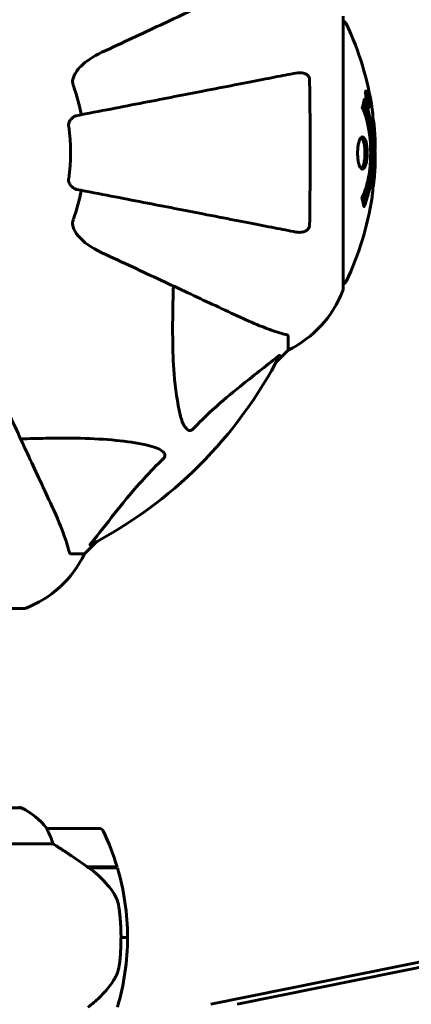
# Model space of a CAD drawing. Units: millimetres. Extents: x 6723 to 16257, y 520 to 14896.
# Drawn here: x 10062 to 10152, y 6241 to 6466 of the extents above; entities that cross this region are included whole.
import ezdxf

# ---------------------------------------------------------------- set-up
doc = ezdxf.new("R2010")
doc.units = ezdxf.units.MM
doc.header["$LTSCALE"] = 70
doc.layers.add('Widoczne (ISO)', color=7, linetype='Continuous', lineweight=60)
doc.layers.add('Wymiar (ISO)', color=7, linetype='Continuous', lineweight=18, true_color=0x00803f)
doc.styles.add('Tekst etykiety (ISO)', font='tahoma.ttf')
doc.dimstyles.new('Domyślne (ISO)', dxfattribs={"dimscale": 70, "dimtxt": 3.5, "dimasz": 2.5, "dimexe": 3.175, "dimexo": 0, "dimgap": 0.762, "dimtad": 1, "dimtoh": 1, "dimdec": 0, "dimrnd": 1e-08, "dimzin": 0, "dimtxsty": 'Tekst etykiety (ISO)', "dimcen": 0.09, "dimdle": 10, "dimclrd": 256, "dimclre": 256, "dimclrt": 256, "dimadec": 0, "dimazin": 0, "dimtfac": 0.714286, "dimtdec": 0, "dimtmove": 0, "dimatfit": 3, "dimfxl": 0, "dimtolj": 1, "dimtzin": 0, "dimlwd": -1, "dimlwe": -1, "dimarcsym": 0})

# ---------------------------------------------------------------- blocks, each defined once
blk = doc.blocks.new('*D5')
at = {"layer": 'Defpoints', "color": 0, "transparency": 16777216}
for p in [(15446.17, 9465.18), (7501.16, 6550.92), (15446.17, 6435.92)]:
    blk.add_point(p, dxfattribs=at)
at = {"layer": 'Wymiar (ISO)', "transparency": 16777216}
for p, q in [((7501.16, 6550.92), (7501.16, 9687.43)), ((15446.17, 6435.92), (15446.17, 9687.43)), ((7676.16, 9465.18), (15271.17, 9465.18))]:
    blk.add_line(p, q, dxfattribs=at)
for points in [[(7676.16, 9494.35), (7676.16, 9436.02), (7501.16, 9465.18)], [(15271.17, 9494.35), (15271.17, 9436.02), (15446.17, 9465.18)]]:
    blk.add_solid(points, dxfattribs=at)
at = {"layer": 'Wymiar (ISO)', "transparency": 16777216, "insert": (11473.67, 9773.56), "char_height": 245, "attachment_point": 2, "style": 'Tekst etykiety (ISO)'}
blk.add_mtext('\\A1;7945', dxfattribs=at)
blk = doc.blocks.new('*D7')
at = {"layer": 'Defpoints', "color": 0, "transparency": 16777216}
for p in [(8755.21, 6437.92), (14513.46, 6435.92), (8755.21, 3205.39)]:
    blk.add_point(p, dxfattribs=at)
at = {"layer": 'Wymiar (ISO)', "transparency": 16777216}
for p, q in [((8755.21, 6437.92), (8755.21, 2983.14)), ((14513.46, 6435.92), (14513.46, 2983.14)), ((14338.46, 3205.39), (8930.21, 3205.39))]:
    blk.add_line(p, q, dxfattribs=at)
for points in [[(8930.21, 3234.56), (8930.21, 3176.22), (8755.21, 3205.39)], [(14338.46, 3234.56), (14338.46, 3176.22), (14513.46, 3205.39)]]:
    blk.add_solid(points, dxfattribs=at)
at = {"layer": 'Wymiar (ISO)', "transparency": 16777216, "insert": (11634.33, 3514.92), "char_height": 245, "attachment_point": 2, "style": 'Tekst etykiety (ISO)'}
blk.add_mtext('\\A1;5758', dxfattribs=at)

msp = doc.modelspace()

# ---------------------------------------------------------------- linework, layer by layer
at = {"layer": 'Widoczne (ISO)'}
for p, q in [((10135.9, 6404.62), (10135.9, 6467.22)), ((10141.23, 6449.7), (10141.06, 6449.7)), ((10141.41, 6448.5), (10141.32, 6448.5)), ((10141.51, 6448.4), (10141.46, 6448.4)), ((10141.52, 6447.7), (10141.46, 6447.7)), ((10141.6, 6447.7), (10141.47, 6447.7)), ((10141.65, 6447.69), (10141.47, 6447.69)), ((10141.55, 6447.29), (10141.54, 6447.29)), ((10141.8, 6446.62), (10141.62, 6446.62)), ((10141.69, 6447.7), (10141.65, 6447.7)), ((10105.57, 6240.59), (10949.49, 6411.42)), ((10955.53, 6411.42), (10111.6, 6240.59)), ((10123.31, 6393.79), (10123.31, 6390.62)), ((10120.56, 6387.88), (10123.31, 6390.62)), ((10123.31, 6390.62), (10120.56, 6387.88)), ((10076.61, 6343.92), (10079.35, 6346.67)), ((10079.35, 6346.67), (10076.61, 6343.92)), ((10073.44, 6343.92), (10076.61, 6343.92)), ((10000.01, 6331.33), (10062.61, 6331.33)), ((10062.01, 6285.64), (10001.45, 6285.64)), ((10079.96, 6280.92), (10067.96, 6280.92)), ((10029.51, 6277.41), (10069.36, 6277.41)), ((10077.26, 6272.12), (10084.07, 6272.12)), ((10077.34, 6272.06), (10077.34, 6272.12)), ((10077.54, 6271.92), (10084.13, 6271.92)), ((10077.82, 6271.92), (10077.82, 6272.12)), ((10078.04, 6272.12), (10078.04, 6271.92)), ((10078.57, 6271.92), (10078.57, 6272.12)), ((10078.63, 6271.92), (10078.63, 6272.12)), ((10078.9, 6272.12), (10078.9, 6271.92)), ((10079.01, 6271.92), (10079.01, 6272.12)), ((10084.96, 6255.92), (10086.46, 6255.92)), ((10086.46, 6255.92), (10084.96, 6255.92))]:
    msp.add_line(p, q, dxfattribs=at)
for centre, radius, start, end in [((10135.68, 6465.07), 1, 25.6136, 77.2644), ((10074.88, 6435.92), 68.43, 8.3421, 25.6136), ((10031.31, 6435.92), 45.39, 11, 19.723), ((10031.31, 6435.92), 42.08, 351.774, 8.226), ((10074.88, 6435.92), 68.43, 2.0748, 4.7845), ((10074.88, 6435.92), 68.43, 354.9153, 358.5381), ((10031.31, 6435.92), 45.39, 340.277, 349), ((10074.88, 6435.92), 68.43, 334.3864, 351.383), ((10135.68, 6406.77), 1, 282.7356, 334.3864), ((10112.47, 6413.15), 25, 295.6956, 339.1867), ((10112.47, 6413.15), 25, 295.6956, 339.1867), ((10134.9, 6404.62), 1, 339.1867, 0), ((10134.9, 6404.62), 1, 339.1867, 0), ((10031.31, 6435.92), 101.36, 297.3738, 332.6262), ((10054.08, 6354.76), 25, 290.8133, 334.3044), ((10054.08, 6354.76), 25, 290.8133, 334.3044), ((10062.61, 6332.33), 1, 270, 290.8133), ((10062.61, 6332.33), 1, 270, 290.8133), ((10062.01, 6285.42), 0.5, 125.3151, 153.6624), ((10055.22, 6271.21), 16, 37.3693, 66.0245), ((10062.01, 6285.14), 0.5, 64.0172, 90), ((10055.22, 6271.21), 16, 37.3693, 64.0172), ((10067.96, 6279.92), 1, 90, 91.4176), ((10079.96, 6279.92), 1, 25.8148, 90), ((10030.34, 6255.92), 56.11, 16.7801, 25.8148), ((10030.34, 6255.92), 56.11, 0, 16.567), ((10030.34, 6255.92), 56.11, 343.433, 0)]:
    msp.add_arc(centre, radius, start, end, dxfattribs=at)
for points, knots in [([(10111.61, 6473.37), (10109.83, 6472.54), (10107.88, 6471.63), (10105.75, 6470.63), (10102.29, 6469.02), (10098.34, 6467.18), (10089.85, 6463.22), (10085.35, 6461.12), (10080.6, 6458.91)], [4.887142, 4.887142, 4.887142, 4.887142, 6.128309, 6.128309, 6.128309, 8.145415, 8.145415, 10.06423, 10.06423, 10.06423, 10.06423]), ([(10073.89, 6452.68), (10073.97, 6453.01), (10074.08, 6453.33), (10074.53, 6454.26), (10075.02, 6454.95), (10076.89, 6456.84), (10078.56, 6457.95), (10080.6, 6458.91)], [0.1601511, 0.1601511, 0.1601511, 0.1601511, 0.2790519, 0.2790519, 0.5595742, 0.5595742, 1.0331286, 1.0331286, 1.0331286, 1.0331286]), ([(10125.08, 6454.15), (10124.33, 6454), (10123.52, 6453.85), (10121.08, 6453.37), (10119.32, 6453.03), (10115.44, 6452.27), (10113.31, 6451.86), (10108.75, 6450.97), (10106.31, 6450.5), (10103.73, 6450), (10099.59, 6449.19), (10095.03, 6448.31), (10085.29, 6446.41), (10080.12, 6445.41), (10074.77, 6444.37), (10074.77, 6444.37), (10074.77, 6444.37)], [0.494658, 0.494658, 0.494658, 0.494658, 1.116027, 1.116027, 2.232055, 2.232055, 3.348082, 3.348082, 4.464109, 4.464109, 4.464109, 6.253052, 6.253052, 8.041993, 8.041993, 8.042107, 8.042107, 8.042107, 8.042107]), ([(10125.08, 6454.15), (10125.69, 6454.27), (10126.3, 6454.25), (10127.09, 6454.04), (10127.35, 6453.93), (10127.7, 6453.69), (10127.83, 6453.58), (10128.01, 6453.34), (10128.08, 6453.23), (10128.15, 6453.04), (10128.17, 6452.97), (10128.2, 6452.82), (10128.21, 6452.75), (10128.21, 6452.68)], [0, 0, 0, 0, 0.2316755, 0.2316755, 0.3642878, 0.3642878, 0.4481993, 0.4481993, 0.5091909, 0.5091909, 0.5443069, 0.5443069, 0.5810898, 0.5810898, 0.5810898, 0.5810898]), ([(10073.89, 6452.68), (10073.86, 6452.55), (10073.85, 6452.41), (10073.85, 6452.02), (10073.89, 6451.77), (10073.98, 6451.42), (10074.01, 6451.33), (10074.04, 6451.24)], [-0.1558142, -0.1558142, -0.1558142, -0.1558142, -0.1088399, -0.1088399, -0.0285547, -0.0285547, 0, 0, 0, 0]), ([(10128.21, 6452.68), (10128.26, 6450.01), (10128.29, 6447.23), (10128.36, 6439.91), (10128.36, 6435.33), (10128.32, 6426.8), (10128.28, 6422.88), (10128.21, 6419.16)], [-3.948618, -3.948618, -3.948618, -3.948618, -3.078035, -3.078035, -1.710872, -1.710872, -0.498651, -0.498651, -0.498651, -0.498651]), ([(10141.23, 6448.15), (10141.21, 6448.26), (10141.19, 6448.38), (10141.13, 6448.81), (10141.1, 6449.05), (10141.07, 6449.38), (10141.06, 6449.48), (10141.06, 6449.63), (10141.06, 6449.71), (10141.06, 6449.85), (10141.07, 6449.93), (10141.11, 6450.07), (10141.14, 6450.09), (10141.22, 6450.04), (10141.27, 6449.97), (10141.35, 6449.8), (10141.41, 6449.65), (10141.53, 6449.26), (10141.59, 6449.05), (10141.7, 6448.58), (10141.75, 6448.33), (10141.83, 6447.88), (10141.87, 6447.63), (10141.92, 6447.21), (10141.94, 6447.03), (10141.95, 6446.77), (10141.95, 6446.69), (10141.95, 6446.51), (10141.94, 6446.44), (10141.93, 6446.32), (10141.91, 6446.25), (10141.85, 6446.23), (10141.81, 6446.25), (10141.72, 6446.39), (10141.67, 6446.5), (10141.57, 6446.77), (10141.52, 6446.93), (10141.41, 6447.32), (10141.36, 6447.53), (10141.31, 6447.75), (10141.29, 6447.86), (10141.26, 6448), (10141.23, 6448.15)], [0.03517, 0.03517, 0.03517, 0.03517, 0.059888, 0.059888, 0.123527, 0.123527, 0.18271, 0.18271, 0.250877, 0.250877, 0.324426, 0.324426, 0.427213, 0.427213, 0.544139, 0.544139, 0.683268, 0.683268, 0.814402, 0.814402, 0.975837, 0.975837, 1.11647, 1.11647, 1.200169, 1.200169, 1.255781, 1.255781, 1.339938, 1.339938, 1.493751, 1.493751, 1.604808, 1.604808, 1.702797, 1.702797, 1.776686, 1.776686, 1.843646, 1.843646, 1.843646, 1.878816, 1.878816, 1.878816, 1.878816]), ([(10141.3, 6448.16), (10141.31, 6448.09), (10141.32, 6448.02), (10141.34, 6447.95), (10141.38, 6447.72), (10141.43, 6447.52), (10141.5, 6447.25), (10141.55, 6447.1), (10141.63, 6446.86), (10141.68, 6446.75), (10141.76, 6446.63), (10141.79, 6446.6), (10141.84, 6446.64), (10141.86, 6446.7), (10141.87, 6446.81), (10141.87, 6446.87), (10141.87, 6447.02), (10141.87, 6447.1), (10141.85, 6447.34), (10141.83, 6447.53), (10141.78, 6447.89), (10141.75, 6448.06), (10141.68, 6448.45), (10141.64, 6448.63), (10141.55, 6449), (10141.5, 6449.16), (10141.4, 6449.46), (10141.35, 6449.56), (10141.27, 6449.69), (10141.24, 6449.71), (10141.2, 6449.69), (10141.18, 6449.64), (10141.16, 6449.52), (10141.16, 6449.46), (10141.16, 6449.3), (10141.16, 6449.22), (10141.17, 6449), (10141.19, 6448.82), (10141.23, 6448.56), (10141.25, 6448.43), (10141.28, 6448.25), (10141.29, 6448.2), (10141.3, 6448.16)], [0.9254387, 0.9254387, 0.9254387, 0.9254387, 0.947871, 0.947871, 0.947871, 1.0174772, 1.0174772, 1.1192055, 1.1192055, 1.1998483, 1.1998483, 1.2622756, 1.2622756, 1.3202006, 1.3202006, 1.3658674, 1.3658674, 1.4014574, 1.4014574, 1.4526936, 1.4526936, 1.4898156, 1.4898156, 1.5209317, 1.5209317, 1.5497177, 1.5497177, 1.5792216, 1.5792216, 1.6222446, 1.6222446, 1.6764173, 1.6764173, 1.708334, 1.708334, 1.7371926, 1.7371926, 1.8051055, 1.8051055, 1.85803, 1.85803, 1.8733098, 1.8733098, 1.8733098, 1.8733098]), ([(10141.83, 6447.29), (10141.83, 6447.29), (10141.82, 6447.29), (10141.77, 6447.29), (10141.72, 6447.29), (10141.64, 6447.29), (10141.62, 6447.29), (10141.56, 6447.29), (10141.56, 6447.28), (10141.55, 6447.29), (10141.55, 6447.29), (10141.54, 6447.29), (10141.54, 6447.29), (10141.54, 6447.28), (10141.54, 6447.28), (10141.54, 6447.28), (10141.54, 6447.28), (10141.54, 6447.29), (10141.54, 6447.29), (10141.54, 6447.29), (10141.54, 6447.29), (10141.54, 6447.29), (10141.54, 6447.29), (10141.54, 6447.29), (10141.54, 6447.29), (10141.53, 6447.31), (10141.53, 6447.33), (10141.5, 6447.49), (10141.47, 6447.65), (10141.42, 6447.96), (10141.4, 6448.04), (10141.36, 6448.27), (10141.34, 6448.4), (10141.31, 6448.57), (10141.3, 6448.65), (10141.29, 6448.75), (10141.29, 6448.77), (10141.29, 6448.82), (10141.29, 6448.84), (10141.29, 6448.88), (10141.3, 6448.9), (10141.31, 6448.94), (10141.32, 6448.94), (10141.34, 6448.93), (10141.35, 6448.92), (10141.38, 6448.85), (10141.4, 6448.81), (10141.42, 6448.74), (10141.43, 6448.72), (10141.45, 6448.65), (10141.46, 6448.6), (10141.49, 6448.49), (10141.49, 6448.46), (10141.5, 6448.42), (10141.5, 6448.41), (10141.51, 6448.4), (10141.51, 6448.4), (10141.51, 6448.4), (10141.51, 6448.4), (10141.51, 6448.4), (10141.51, 6448.4), (10141.51, 6448.4), (10141.51, 6448.4), (10141.51, 6448.4), (10141.51, 6448.4), (10141.51, 6448.4), (10141.51, 6448.4), (10141.51, 6448.4), (10141.51, 6448.4), (10141.51, 6448.4), (10141.51, 6448.4), (10141.51, 6448.4), (10141.51, 6448.4), (10141.51, 6448.41), (10141.51, 6448.41), (10141.5, 6448.44), (10141.5, 6448.45), (10141.5, 6448.48), (10141.5, 6448.49), (10141.5, 6448.5), (10141.5, 6448.51), (10141.49, 6448.54), (10141.49, 6448.56), (10141.49, 6448.6), (10141.49, 6448.64), (10141.49, 6448.73), (10141.49, 6448.8), (10141.5, 6448.91), (10141.5, 6448.98), (10141.5, 6449.05), (10141.5, 6449.05), (10141.5, 6449.06), (10141.5, 6449.06), (10141.5, 6449.06), (10141.5, 6449.06), (10141.5, 6449.06), (10141.5, 6449.06), (10141.5, 6449.06), (10141.5, 6449.06), (10141.5, 6449.06), (10141.5, 6449.06), (10141.5, 6449.06), (10141.5, 6449.05), (10141.5, 6449.05), (10141.5, 6449.05), (10141.51, 6449.04), (10141.51, 6449.02), (10141.53, 6448.92), (10141.54, 6448.88), (10141.56, 6448.76), (10141.57, 6448.71), (10141.58, 6448.63), (10141.59, 6448.62), (10141.59, 6448.59), (10141.59, 6448.58), (10141.6, 6448.57), (10141.6, 6448.57), (10141.6, 6448.56), (10141.6, 6448.56), (10141.6, 6448.55), (10141.6, 6448.55), (10141.6, 6448.55), (10141.6, 6448.55), (10141.6, 6448.55), (10141.6, 6448.54), (10141.6, 6448.52), (10141.6, 6448.5), (10141.59, 6448.4), (10141.58, 6448.32), (10141.58, 6448.19), (10141.58, 6448.15), (10141.58, 6448.1), (10141.59, 6448.07), (10141.6, 6447.98), (10141.6, 6447.93), (10141.62, 6447.86), (10141.62, 6447.83), (10141.63, 6447.8), (10141.63, 6447.79), (10141.63, 6447.76), (10141.64, 6447.73), (10141.64, 6447.71), (10141.64, 6447.7), (10141.64, 6447.7), (10141.64, 6447.7), (10141.65, 6447.69), (10141.65, 6447.69), (10141.65, 6447.69), (10141.65, 6447.69), (10141.65, 6447.69), (10141.65, 6447.69), (10141.65, 6447.7), (10141.66, 6447.71), (10141.67, 6447.71), (10141.67, 6447.7), (10141.69, 6447.69), (10141.71, 6447.71), (10141.73, 6447.7), (10141.74, 6447.69), (10141.74, 6447.7), (10141.75, 6447.71), (10141.75, 6447.71), (10141.75, 6447.71), (10141.75, 6447.71), (10141.75, 6447.71), (10141.75, 6447.71), (10141.75, 6447.71), (10141.75, 6447.7), (10141.75, 6447.7), (10141.76, 6447.69), (10141.76, 6447.68), (10141.76, 6447.67), (10141.76, 6447.66), (10141.77, 6447.62), (10141.77, 6447.6), (10141.78, 6447.53), (10141.79, 6447.49), (10141.8, 6447.42), (10141.81, 6447.4), (10141.81, 6447.37), (10141.81, 6447.35), (10141.82, 6447.32), (10141.82, 6447.31), (10141.82, 6447.3), (10141.82, 6447.3), (10141.83, 6447.29), (10141.83, 6447.29), (10141.83, 6447.29), (10141.83, 6447.29), (10141.83, 6447.29), (10141.83, 6447.29), (10141.83, 6447.29), (10141.83, 6447.29), (10141.83, 6447.29), (10141.83, 6447.29), (10141.83, 6447.29), (10141.83, 6447.29), (10141.83, 6447.29), (10141.83, 6447.29)], [0.0003158, 0.0003158, 0.0003158, 0.0003158, 0.0009228, 0.0009228, 0.0078002, 0.0078002, 0.0113641, 0.0113641, 0.0144553, 0.0144553, 0.0154924, 0.0154924, 0.0158106, 0.0158106, 0.01604, 0.01604, 0.0161196, 0.0161196, 0.0161728, 0.0161728, 0.0162297, 0.0162297, 0.0163179, 0.0163179, 0.0164995, 0.0164995, 0.0179761, 0.0179761, 0.0317571, 0.0317571, 0.0469121, 0.0469121, 0.0670579, 0.0670579, 0.0751776, 0.0751776, 0.0783364, 0.0783364, 0.0816966, 0.0816966, 0.0864394, 0.0864394, 0.0933212, 0.0933212, 0.1011584, 0.1011584, 0.1075505, 0.1075505, 0.1114757, 0.1114757, 0.1162384, 0.1162384, 0.127389, 0.127389, 0.1295035, 0.1295035, 0.130341, 0.130341, 0.1307724, 0.1307724, 0.13096, 0.13096, 0.1311043, 0.1311043, 0.1312669, 0.1312669, 0.1314464, 0.1314464, 0.1317323, 0.1317323, 0.1323483, 0.1323483, 0.1332728, 0.1332728, 0.1356957, 0.1356957, 0.1434337, 0.1434337, 0.1515014, 0.1515014, 0.1523182, 0.1523182, 0.1555976, 0.1555976, 0.158326, 0.158326, 0.1600835, 0.1600835, 0.1633678, 0.1633678, 0.1633847, 0.1633847, 0.1634254, 0.1634254, 0.1634429, 0.1634429, 0.1634595, 0.1634595, 0.1634743, 0.1634743, 0.1634933, 0.1634933, 0.1635276, 0.1635276, 0.1636076, 0.1636076, 0.1638409, 0.1638409, 0.1651304, 0.1651304, 0.1668273, 0.1668273, 0.1672408, 0.1672408, 0.1675562, 0.1675562, 0.1677114, 0.1677114, 0.1678174, 0.1678174, 0.1679041, 0.1679041, 0.1680312, 0.1680312, 0.1681651, 0.1681651, 0.1690783, 0.1690783, 0.1728431, 0.1728431, 0.1743153, 0.1743153, 0.175152, 0.175152, 0.1761573, 0.1761573, 0.1775082, 0.1775082, 0.1784881, 0.1784881, 0.1803058, 0.1803058, 0.1807595, 0.1807595, 0.1810605, 0.1810605, 0.1813002, 0.1813002, 0.1816353, 0.1816353, 0.1823218, 0.1823218, 0.1837908, 0.1837908, 0.1850138, 0.1850138, 0.1873871, 0.1873871, 0.1885241, 0.1885241, 0.1893408, 0.1893408, 0.1895995, 0.1895995, 0.1897632, 0.1897632, 0.1898951, 0.1898951, 0.1900639, 0.1900639, 0.1904155, 0.1904155, 0.1910197, 0.1910197, 0.192792, 0.192792, 0.1948274, 0.1948274, 0.1968773, 0.1968773, 0.1992115, 0.1992115, 0.2000644, 0.2000644, 0.2012301, 0.2012301, 0.2014948, 0.2014948, 0.2016403, 0.2016403, 0.2016853, 0.2016853, 0.2016853, 0.2018047, 0.2018047, 0.201987, 0.201987, 0.2020011, 0.2020011, 0.2020011, 0.2020011]), ([(10140.77, 6448.13), (10140.77, 6448.13), (10140.78, 6448.13), (10141.34, 6446.78), (10141.82, 6445.12), (10142.42, 6441.83), (10142.6, 6440.34), (10142.73, 6438.23), (10142.76, 6437.69), (10142.78, 6436.8), (10142.79, 6436.45), (10142.79, 6435.78), (10142.79, 6435.46), (10142.78, 6434.7), (10142.76, 6434.27), (10142.7, 6432.95), (10142.63, 6432.07), (10142.44, 6430.33), (10142.29, 6429.17), (10141.82, 6426.91), (10141.61, 6426.14), (10141.34, 6425.26), (10141.24, 6424.94), (10141.05, 6424.4), (10140.96, 6424.16), (10140.81, 6423.79), (10140.78, 6423.73), (10140.73, 6423.59), (10140.71, 6423.57), (10140.7, 6423.54), (10140.7, 6423.53), (10140.69, 6423.52), (10140.69, 6423.52), (10140.69, 6423.51), (10140.69, 6423.51), (10140.69, 6423.51), (10140.69, 6423.52), (10140.69, 6423.52), (10140.69, 6423.53), (10140.68, 6423.54), (10140.68, 6423.56), (10140.68, 6423.63), (10140.67, 6423.66), (10140.61, 6423.86), (10140.61, 6423.99), (10140.48, 6424.51), (10140.44, 6424.64), (10140.37, 6424.96), (10140.36, 6425.08), (10140.29, 6425.33), (10140.25, 6425.37), (10140.23, 6425.41), (10140.22, 6425.42), (10140.22, 6425.44), (10140.21, 6425.45), (10140.21, 6425.46), (10140.21, 6425.46), (10140.21, 6425.46), (10140.21, 6425.46), (10140.21, 6425.47), (10140.21, 6425.47), (10140.21, 6425.47), (10140.21, 6425.47), (10140.21, 6425.48), (10140.21, 6425.48), (10140.21, 6425.49), (10140.21, 6425.49), (10140.22, 6425.5), (10140.22, 6425.5), (10140.22, 6425.51), (10140.22, 6425.52), (10140.23, 6425.55), (10140.24, 6425.57), (10140.34, 6425.79), (10140.4, 6425.87), (10140.8, 6426.72), (10141.07, 6427.53), (10141.51, 6429.09), (10141.82, 6430.37), (10142.1, 6432.88), (10142.16, 6433.59), (10142.21, 6434.65), (10142.22, 6434.98), (10142.23, 6435.56), (10142.23, 6435.81), (10142.23, 6436.33), (10142.22, 6436.6), (10142.2, 6437.28), (10142.18, 6437.71), (10142.1, 6439.06), (10142.01, 6439.87), (10141.73, 6441.78), (10141.48, 6442.86), (10141.3, 6443.54), (10140.98, 6444.7), (10140.78, 6445), (10140.54, 6445.69), (10140.51, 6445.76), (10140.43, 6445.93), (10140.39, 6445.99), (10140.35, 6446.04), (10140.34, 6446.06), (10140.32, 6446.08), (10140.32, 6446.09), (10140.31, 6446.1), (10140.31, 6446.11), (10140.3, 6446.12), (10140.3, 6446.12), (10140.3, 6446.13), (10140.3, 6446.13), (10140.3, 6446.13), (10140.3, 6446.14), (10140.3, 6446.14), (10140.3, 6446.14), (10140.3, 6446.14), (10140.3, 6446.15), (10140.3, 6446.15), (10140.3, 6446.15), (10140.3, 6446.15), (10140.3, 6446.15), (10140.3, 6446.15), (10140.3, 6446.16), (10140.3, 6446.16), (10140.3, 6446.16), (10140.3, 6446.17), (10140.3, 6446.17), (10140.33, 6446.27), (10140.38, 6446.42), (10140.5, 6446.87), (10140.55, 6447.03), (10140.65, 6447.51), (10140.67, 6447.74), (10140.74, 6447.92), (10140.75, 6447.93), (10140.76, 6448), (10140.76, 6448.02), (10140.76, 6448.05), (10140.76, 6448.06), (10140.76, 6448.08), (10140.76, 6448.09), (10140.76, 6448.11), (10140.76, 6448.12), (10140.76, 6448.13), (10140.76, 6448.14), (10140.76, 6448.14), (10140.77, 6448.14), (10140.77, 6448.14), (10140.77, 6448.14), (10140.77, 6448.14), (10140.77, 6448.14), (10140.77, 6448.14), (10140.77, 6448.13), (10140.77, 6448.13)], [1.550053, 1.550053, 1.550053, 1.550053, 1.554927, 1.554927, 3.582662, 3.582662, 5.020836, 5.020836, 5.494911, 5.494911, 5.785278, 5.785278, 6.046356, 6.046356, 6.380431, 6.380431, 7.048375, 7.048375, 7.695694, 7.695694, 8.13367, 8.13367, 8.379756, 8.379756, 8.571324, 8.571324, 8.692566, 8.692566, 8.751433, 8.751433, 8.771919, 8.771919, 8.785911, 8.785911, 8.794965, 8.794965, 8.807208, 8.807208, 8.832194, 8.832194, 8.853922, 8.853922, 8.928845, 8.928845, 9.13158, 9.13158, 9.203479, 9.203479, 9.29044, 9.29044, 9.379579, 9.379579, 9.394239, 9.394239, 9.406798, 9.406798, 9.40982, 9.40982, 9.411393, 9.411393, 9.412538, 9.412538, 9.413951, 9.413951, 9.416417, 9.416417, 9.419133, 9.419133, 9.422197, 9.422197, 9.426989, 9.426989, 9.440756, 9.440756, 9.579448, 9.579448, 9.875519, 9.875519, 10.245186, 10.245186, 10.382811, 10.382811, 10.442767, 10.442767, 10.486114, 10.486114, 10.530797, 10.530797, 10.598473, 10.598473, 10.746704, 10.746704, 11.001521, 11.001521, 11.001521, 11.44171, 11.44171, 11.496908, 11.496908, 11.562717, 11.562717, 11.585995, 11.585995, 11.596716, 11.596716, 11.60235, 11.60235, 11.604883, 11.604883, 11.606581, 11.606581, 11.607977, 11.607977, 11.60886, 11.60886, 11.609382, 11.609382, 11.609836, 11.609836, 11.610402, 11.610402, 11.611553, 11.611553, 11.613587, 11.613587, 11.618733, 11.618733, 11.769594, 11.769594, 12.024348, 12.024348, 12.353295, 12.353295, 12.453308, 12.453308, 12.48891, 12.48891, 12.500731, 12.500731, 12.516544, 12.516544, 12.526612, 12.526612, 12.537107, 12.537107, 12.543051, 12.543051, 12.546982, 12.546982, 12.550918, 12.550918, 12.551574, 12.551574, 12.551574, 12.551574]), ([(10140.59, 6447.26), (10140.61, 6447.23), (10140.62, 6447.2), (10140.87, 6446.47), (10141.09, 6445.73), (10141.7, 6443.26), (10141.99, 6441.39), (10142.31, 6437.42), (10142.33, 6435.37), (10142.13, 6432), (10141.95, 6429.9), (10141.18, 6426.38), (10140.84, 6425.21), (10140.52, 6424.36)], [-23.177902, -23.177902, -23.177902, -23.177902, -23.113788, -23.113788, -21.704645, -21.704645, -18.629355, -18.629355, -15.488076, -15.488076, -13.226342, -13.226342, -11.959311, -11.959311, -11.959311, -11.959311]), ([(10141.6, 6447.7), (10141.6, 6447.7), (10141.6, 6447.7), (10141.57, 6447.84), (10141.54, 6448.01), (10141.51, 6448.19), (10141.5, 6448.25), (10141.48, 6448.33), (10141.47, 6448.36), (10141.46, 6448.42), (10141.45, 6448.44), (10141.43, 6448.48), (10141.42, 6448.49), (10141.41, 6448.5), (10141.41, 6448.5), (10141.4, 6448.49), (10141.4, 6448.47), (10141.4, 6448.43), (10141.4, 6448.4), (10141.4, 6448.36), (10141.41, 6448.33), (10141.41, 6448.29), (10141.42, 6448.26), (10141.44, 6448.11), (10141.46, 6448), (10141.49, 6447.85), (10141.5, 6447.81), (10141.5, 6447.78), (10141.5, 6447.77), (10141.51, 6447.74), (10141.51, 6447.73), (10141.51, 6447.71), (10141.51, 6447.71), (10141.51, 6447.71), (10141.51, 6447.7), (10141.51, 6447.7), (10141.51, 6447.7), (10141.51, 6447.7), (10141.51, 6447.7), (10141.52, 6447.7), (10141.52, 6447.7), (10141.52, 6447.7), (10141.52, 6447.7), (10141.52, 6447.7), (10141.52, 6447.7), (10141.52, 6447.7), (10141.52, 6447.7), (10141.53, 6447.7), (10141.56, 6447.7), (10141.58, 6447.7), (10141.58, 6447.7), (10141.59, 6447.7), (10141.59, 6447.7), (10141.59, 6447.7), (10141.59, 6447.7), (10141.6, 6447.7), (10141.6, 6447.7), (10141.6, 6447.7), (10141.6, 6447.7), (10141.6, 6447.7), (10141.6, 6447.7), (10141.6, 6447.7), (10141.6, 6447.7), (10141.6, 6447.7), (10141.6, 6447.7), (10141.6, 6447.7), (10141.6, 6447.7), (10141.6, 6447.7), (10141.6, 6447.7), (10141.6, 6447.7), (10141.6, 6447.7)], [0.000153, 0.000153, 0.000153, 0.000153, 0.0001786, 0.0001786, 0.0181382, 0.0181382, 0.0245895, 0.0245895, 0.0319884, 0.0319884, 0.0405092, 0.0405092, 0.0520304, 0.0520304, 0.0698725, 0.0698725, 0.0897991, 0.0897991, 0.1251042, 0.1251042, 0.1849096, 0.1849096, 0.1964252, 0.1964252, 0.2107813, 0.2107813, 0.2237937, 0.2237937, 0.2309991, 0.2309991, 0.2420109, 0.2420109, 0.2438813, 0.2438813, 0.2451244, 0.2451244, 0.2458092, 0.2458092, 0.2463899, 0.2463899, 0.2468448, 0.2468448, 0.2475109, 0.2475109, 0.2489434, 0.2489434, 0.2525509, 0.2525509, 0.258397, 0.258397, 0.2600922, 0.2600922, 0.2630858, 0.2630858, 0.2636834, 0.2636834, 0.2642819, 0.2642819, 0.2645454, 0.2645454, 0.2646343, 0.2646343, 0.2646824, 0.2646824, 0.2646824, 0.2647357, 0.2647357, 0.2647959, 0.2647959, 0.2648354, 0.2648354, 0.2648354, 0.2648354]), ([(10072.95, 6441.94), (10072.93, 6442.07), (10072.93, 6442.2), (10072.96, 6442.49), (10073, 6442.64), (10073.12, 6442.99), (10073.22, 6443.19), (10073.53, 6443.63), (10073.76, 6443.86), (10074.26, 6444.2), (10074.52, 6444.32), (10074.77, 6444.37)], [0, 0, 0, 0, 0.0396836, 0.0396836, 0.0905188, 0.0905188, 0.1673316, 0.1673316, 0.2736365, 0.2736365, 0.3778204, 0.3778204, 0.3778204, 0.3778204]), ([(10142.74, 6444.29), (10142.73, 6444.48), (10142.71, 6444.7), (10142.68, 6445.12), (10142.66, 6445.29), (10142.62, 6445.56), (10142.62, 6445.61), (10142.6, 6445.7), (10142.6, 6445.73), (10142.59, 6445.82), (10142.59, 6445.84), (10142.59, 6445.85), (10142.58, 6445.85), (10142.58, 6445.85), (10142.58, 6445.85), (10142.58, 6445.85), (10142.58, 6445.85), (10142.59, 6445.84), (10142.59, 6445.82), (10142.59, 6445.79), (10142.6, 6445.75), (10142.62, 6445.57), (10142.64, 6445.49), (10142.67, 6445.16), (10142.68, 6445.14), (10142.72, 6444.68), (10142.74, 6444.47), (10142.75, 6444.24), (10142.75, 6444.2), (10142.76, 6444.13), (10142.76, 6444.1), (10142.75, 6444.06), (10142.75, 6444.05), (10142.75, 6444.04)], [3.720752, 3.720752, 3.720752, 3.720752, 3.903434, 3.903434, 4.044245, 4.044245, 4.102655, 4.102655, 4.13375, 4.13375, 4.203295, 4.203295, 4.246046, 4.246046, 4.278865, 4.278865, 4.322236, 4.322236, 4.422612, 4.422612, 4.584853, 4.584853, 5.298707, 5.298707, 5.877225, 5.877225, 6.307246, 6.307246, 6.434146, 6.434146, 6.534715, 6.534715, 6.58694, 6.58694, 6.58694, 6.58694]), ([(10143.29, 6434.18), (10143.29, 6434.23), (10143.29, 6434.29), (10143.29, 6434.55), (10143.29, 6434.75), (10143.28, 6435.26), (10143.27, 6435.48), (10143.23, 6436.12), (10143.2, 6436.49), (10143.15, 6437.46), (10143.12, 6437.94), (10143.05, 6439.14), (10143.01, 6439.81), (10142.94, 6440.86), (10142.9, 6441.55), (10142.82, 6442.86), (10142.79, 6443.37), (10142.76, 6443.89), (10142.76, 6443.99), (10142.75, 6444.15), (10142.74, 6444.22), (10142.74, 6444.29)], [12.681227, 12.681227, 12.681227, 12.681227, 12.717456, 12.717456, 12.850458, 12.850458, 13.059421, 13.059421, 13.461766, 13.461766, 13.779281, 13.779281, 14.236446, 14.236446, 14.651574, 14.651574, 14.976685, 14.976685, 15.060244, 15.060244, 15.126129, 15.126129, 15.126129, 15.126129]), ([(10142.77, 6443.73), (10142.78, 6443.7), (10142.78, 6443.67), (10142.79, 6443.58), (10142.8, 6443.53), (10142.82, 6443.43), (10142.83, 6443.39), (10142.89, 6443.13), (10142.95, 6442.72), (10143.03, 6442.09), (10143.05, 6441.86), (10143.09, 6441.43), (10143.09, 6441.36), (10143.1, 6441.15), (10143.11, 6441.06), (10143.13, 6440.71), (10143.14, 6440.56), (10143.16, 6440.21), (10143.17, 6440.04), (10143.19, 6439.74), (10143.2, 6439.57), (10143.21, 6439.32), (10143.22, 6439.17), (10143.24, 6438.94), (10143.24, 6438.87), (10143.26, 6438.53), (10143.27, 6438.29), (10143.28, 6437.8), (10143.28, 6437.6), (10143.26, 6437.15), (10143.25, 6436.9), (10143.23, 6436.55), (10143.22, 6436.45), (10143.22, 6436.35)], [6.860566, 6.860566, 6.860566, 6.860566, 6.884209, 6.884209, 6.935515, 6.935515, 7.014801, 7.014801, 7.466106, 7.466106, 7.893545, 7.893545, 7.979034, 7.979034, 8.159221, 8.159221, 8.269951, 8.269951, 8.400472, 8.400472, 8.569548, 8.569548, 8.675747, 8.675747, 8.741623, 8.741623, 8.803796, 8.803796, 8.848721, 8.848721, 8.906099, 8.906099, 8.928816, 8.928816, 8.928816, 8.928816]), ([(10140.35, 6439.52), (10140.36, 6439.52), (10140.37, 6439.52), (10140.54, 6439.51), (10140.69, 6439.38), (10140.95, 6438.95), (10141.07, 6438.66), (10141.26, 6437.95), (10141.33, 6437.54), (10141.4, 6436.84), (10141.42, 6436.58), (10141.44, 6436.1), (10141.44, 6435.9), (10141.44, 6435.47), (10141.43, 6435.25), (10141.39, 6434.66), (10141.35, 6434.3), (10141.23, 6433.62), (10141.15, 6433.3), (10140.96, 6432.75), (10140.85, 6432.52), (10140.6, 6432.19), (10140.45, 6432.11), (10140.18, 6432.13), (10140.03, 6432.22), (10139.74, 6432.66), (10139.62, 6432.95), (10139.42, 6433.65), (10139.35, 6434.05), (10139.27, 6434.75), (10139.25, 6435.02), (10139.23, 6435.49), (10139.22, 6435.69), (10139.23, 6436.1), (10139.23, 6436.31), (10139.27, 6436.86), (10139.3, 6437.18), (10139.4, 6437.84), (10139.47, 6438.16), (10139.62, 6438.64), (10139.69, 6438.82), (10139.83, 6439.1), (10139.89, 6439.21), (10139.97, 6439.3), (10140.11, 6439.48), (10140.24, 6439.52), (10140.35, 6439.52)], [0.159159, 0.159159, 0.159159, 0.159159, 0.180111, 0.180111, 0.432887, 0.432887, 0.66828, 0.66828, 0.889618, 0.889618, 1.015058, 1.015058, 1.108024, 1.108024, 1.208211, 1.208211, 1.376536, 1.376536, 1.554821, 1.554821, 1.748254, 1.748254, 1.955654, 1.955654, 2.151012, 2.151012, 2.317406, 2.317406, 2.471692, 2.471692, 2.561266, 2.561266, 2.625626, 2.625626, 2.692428, 2.692428, 2.798364, 2.798364, 2.921705, 2.921705, 3.009026, 3.009026, 3.087627, 3.087627, 3.087627, 3.246786, 3.246786, 3.246786, 3.246786]), ([(10140.09, 6439.42), (10140.18, 6439.35), (10140.27, 6439.24), (10140.47, 6438.86), (10140.59, 6438.56), (10140.76, 6437.83), (10140.83, 6437.42), (10140.91, 6436.54), (10140.93, 6436.08), (10140.92, 6435.14), (10140.88, 6434.69), (10140.76, 6433.82), (10140.67, 6433.43), (10140.46, 6432.76), (10140.33, 6432.5), (10140.15, 6432.29), (10140.11, 6432.25), (10140.08, 6432.22)], [-2.046396, -2.046396, -2.046396, -2.046396, -1.942524, -1.942524, -1.787567, -1.787567, -1.643489, -1.643489, -1.501671, -1.501671, -1.361491, -1.361491, -1.215482, -1.215482, -1.066558, -1.066558, -1.027271, -1.027271, -1.027271, -1.027271]), ([(10142.54, 6425.67), (10142.55, 6425.75), (10142.56, 6425.84), (10142.61, 6426.19), (10142.64, 6426.45), (10142.71, 6427.25), (10142.72, 6427.54), (10142.78, 6428.52), (10142.8, 6428.8), (10142.83, 6429.19), (10142.84, 6429.32), (10142.88, 6430.03), (10142.9, 6430.45), (10142.95, 6431.12), (10142.96, 6431.34), (10143.03, 6432.22), (10143.08, 6432.94), (10143.13, 6433.91), (10143.16, 6434.43), (10143.19, 6434.86), (10143.2, 6434.96), (10143.21, 6435.04), (10143.21, 6435.05), (10143.22, 6435.06), (10143.22, 6435.06), (10143.22, 6435.03), (10143.23, 6434.98), (10143.25, 6434.76), (10143.26, 6434.45), (10143.27, 6433.67), (10143.26, 6433.48), (10143.26, 6433.24), (10143.25, 6433.21), (10143.25, 6433.17), (10143.25, 6433.16), (10143.25, 6433.15), (10143.25, 6433.14), (10143.25, 6433.13), (10143.25, 6433.13), (10143.25, 6433.11), (10143.25, 6433.11), (10143.25, 6433.1), (10143.25, 6433.09), (10143.25, 6433.06), (10143.25, 6433.04), (10143.24, 6432.92), (10143.23, 6432.78), (10143.22, 6432.52), (10143.21, 6432.4), (10143.19, 6432.15), (10143.19, 6432.04), (10143.17, 6431.74), (10143.16, 6431.58), (10143.14, 6431.27), (10143.12, 6431.06), (10143.1, 6430.67), (10143.09, 6430.54), (10143.08, 6430.4), (10143.08, 6430.34), (10143.05, 6429.9), (10143, 6429.43), (10142.92, 6428.82), (10142.88, 6428.58), (10142.81, 6428.18), (10142.77, 6428.02), (10142.74, 6427.85)], [1.914686, 1.914686, 1.914686, 1.914686, 1.965538, 1.965538, 2.132306, 2.132306, 2.520461, 2.520461, 2.650498, 2.650498, 2.712235, 2.712235, 2.985498, 2.985498, 3.118451, 3.118451, 3.52075, 3.52075, 3.794393, 3.794393, 3.840632, 3.840632, 3.860168, 3.860168, 3.879001, 3.879001, 3.910522, 3.910522, 4.008712, 4.008712, 4.141449, 4.141449, 4.181618, 4.181618, 4.194441, 4.194441, 4.201587, 4.201587, 4.207543, 4.207543, 4.214479, 4.214479, 4.225532, 4.225532, 4.247087, 4.247087, 4.326597, 4.326597, 4.394184, 4.394184, 4.438525, 4.438525, 4.490981, 4.490981, 4.591124, 4.591124, 4.705512, 4.705512, 4.811076, 4.811076, 5.155842, 5.155842, 5.391676, 5.391676, 5.553776, 5.553776, 5.553776, 5.553776]), ([(10074.77, 6427.47), (10074.38, 6427.55), (10073.98, 6427.78), (10073.41, 6428.35), (10073.21, 6428.64), (10073.03, 6429.1), (10072.98, 6429.26), (10072.94, 6429.51), (10072.94, 6429.58), (10072.94, 6429.74), (10072.94, 6429.82), (10072.95, 6429.9)], [0, 0, 0, 0, 0.2355522, 0.2355522, 0.4078692, 0.4078692, 0.4868555, 0.4868555, 0.5223203, 0.5223203, 0.5562282, 0.5562282, 0.5562282, 0.5562282]), ([(10074.77, 6427.47), (10074.77, 6427.47), (10074.77, 6427.47), (10080.12, 6426.43), (10085.29, 6425.43), (10095.02, 6423.54), (10099.58, 6422.65), (10103.72, 6421.85), (10106.3, 6421.34), (10108.74, 6420.87), (10113.31, 6419.98), (10115.43, 6419.57), (10119.32, 6418.81), (10121.08, 6418.47), (10123.52, 6418), (10124.33, 6417.84), (10125.08, 6417.69)], [0.888905, 0.888905, 0.888905, 0.888905, 0.88942, 0.88942, 2.677464, 2.677464, 4.465509, 4.465509, 4.465509, 5.581887, 5.581887, 6.698264, 6.698264, 7.814641, 7.814641, 8.436361, 8.436361, 8.436361, 8.436361]), ([(10074.04, 6420.6), (10073.95, 6420.37), (10073.9, 6420.12), (10073.84, 6419.66), (10073.84, 6419.43), (10073.88, 6419.2), (10073.89, 6419.18), (10073.89, 6419.16)], [-0.6576908, -0.6576908, -0.6576908, -0.6576908, -0.5826884, -0.5826884, -0.5093339, -0.5093339, -0.502027, -0.502027, -0.502027, -0.502027]), ([(10080.6, 6412.94), (10078.2, 6414.06), (10076.35, 6415.39), (10074.58, 6417.48), (10074.18, 6418.17), (10073.95, 6418.95), (10073.92, 6419.05), (10073.89, 6419.16)], [0, 0, 0, 0, 1.237629, 1.237629, 1.877414, 1.877414, 1.97501, 1.97501, 1.97501, 1.97501]), ([(10128.21, 6419.16), (10128.21, 6419.04), (10128.18, 6418.91), (10128.1, 6418.67), (10128.05, 6418.56), (10127.9, 6418.35), (10127.8, 6418.25), (10127.54, 6418.03), (10127.36, 6417.93), (10126.89, 6417.73), (10126.56, 6417.65), (10125.82, 6417.6), (10125.44, 6417.62), (10125.08, 6417.69)], [0, 0, 0, 0, 0.0405527, 0.0405527, 0.0770027, 0.0770027, 0.1196644, 0.1196644, 0.1860906, 0.1860906, 0.2931262, 0.2931262, 0.4025768, 0.4025768, 0.4025768, 0.4025768]), ([(10080.6, 6412.94), (10085.39, 6410.7), (10089.93, 6408.59), (10098.43, 6404.62), (10102.37, 6402.78), (10105.83, 6401.17), (10107.93, 6400.19), (10109.86, 6399.29), (10111.61, 6398.48)], [2.163328, 2.163328, 2.163328, 2.163328, 4.09795, 4.09795, 6.113906, 6.113906, 6.113906, 7.34072, 7.34072, 7.34072, 7.34072]), ([(10098.54, 6375.75), (10097.88, 6378.59), (10097.43, 6381.73), (10096.74, 6390.35), (10096.74, 6396.15), (10096.92, 6403.48), (10096.95, 6404.38), (10096.98, 6405.3)], [-5.840532, -5.840532, -5.840532, -5.840532, -4.31233, -4.31233, -2.04169, -2.04169, -1.725442, -1.725442, -1.725442, -1.725442]), ([(10111.61, 6398.48), (10113.42, 6397.63), (10115.14, 6396.86), (10118.22, 6395.62), (10119.59, 6395.13), (10121.53, 6394.52), (10122.2, 6394.33), (10122.8, 6394.18)], [-2.923859, -2.923859, -2.923859, -2.923859, -1.830403, -1.830403, -0.841646, -0.841646, -0.273627, -0.273627, -0.273627, -0.273627]), ([(10123.31, 6393.79), (10123.31, 6393.87), (10123.28, 6393.93), (10123.15, 6394.06), (10123.01, 6394.12), (10122.8, 6394.18)], [0, 0, 0, 0, 0.0651008, 0.0651008, 0.1767336, 0.1767336, 0.1767336, 0.1767336]), ([(10120.88, 6389.1), (10118.2, 6386.94), (10115.25, 6384.69), (10110.23, 6380.64), (10108.12, 6378.87), (10104.39, 6375.46), (10102.87, 6373.98), (10101.37, 6372.44)], [-3.381682, -3.381682, -3.381682, -3.381682, -2.051079, -2.051079, -1.136838, -1.136838, -0.473976, -0.473976, -0.473976, -0.473976]), ([(10120.88, 6389.1), (10120.89, 6389.11), (10120.89, 6389.12), (10121.03, 6389.22), (10121.14, 6389.31), (10121.28, 6389.39), (10121.31, 6389.4), (10121.35, 6389.39), (10121.35, 6389.37), (10121.33, 6389.33), (10121.33, 6389.32), (10121.32, 6389.31)], [0.8751293, 0.8751293, 0.8751293, 0.8751293, 0.8786792, 0.8786792, 0.9337906, 0.9337906, 0.9692974, 0.9692974, 1.0016433, 1.0016433, 1.0082698, 1.0082698, 1.0082698, 1.0082698]), ([(10068.75, 6355.62), (10067.94, 6357.37), (10067.04, 6359.3), (10066.06, 6361.4), (10064.45, 6364.85), (10062.61, 6368.8), (10058.64, 6377.3), (10056.53, 6381.84), (10054.29, 6386.63)], [4.887094, 4.887094, 4.887094, 4.887094, 6.113907, 6.113907, 6.113907, 8.129864, 8.129864, 10.064486, 10.064486, 10.064486, 10.064486]), ([(10101.37, 6372.44), (10101.37, 6372.44), (10101.36, 6372.43), (10101.31, 6372.38), (10101.26, 6372.34), (10101.15, 6372.27), (10101.09, 6372.24), (10100.95, 6372.19), (10100.86, 6372.18), (10100.64, 6372.18), (10100.5, 6372.23), (10100.22, 6372.37), (10100.08, 6372.48), (10099.96, 6372.6), (10099.52, 6373.04), (10099.09, 6373.82), (10098.67, 6375.23), (10098.61, 6375.49), (10098.54, 6375.75)], [3.5334714, 3.5334714, 3.5334714, 3.5334714, 3.5360525, 3.5360525, 3.5562458, 3.5562458, 3.5793269, 3.5793269, 3.6167663, 3.6167663, 3.6956214, 3.6956214, 3.804605, 3.804605, 3.804605, 4.1935737, 4.1935737, 4.2774028, 4.2774028, 4.2774028, 4.2774028]), ([(10061.93, 6370.25), (10063.91, 6370.31), (10065.83, 6370.36), (10074.07, 6370.5), (10079.76, 6370.39), (10087.11, 6369.55), (10089.35, 6369.18), (10091.48, 6368.69)], [-7.441453, -7.441453, -7.441453, -7.441453, -6.631063, -6.631063, -3.871284, -3.871284, -2.578772, -2.578772, -2.578772, -2.578772]), ([(10091.48, 6368.69), (10093.05, 6368.32), (10094.09, 6367.81), (10094.63, 6367.27), (10094.84, 6367.05), (10094.98, 6366.83), (10095.05, 6366.52), (10095.06, 6366.41), (10095.02, 6366.22), (10095, 6366.15), (10094.93, 6366.02), (10094.89, 6365.97), (10094.82, 6365.89), (10094.81, 6365.88), (10094.79, 6365.86)], [4.2161666, 4.2161666, 4.2161666, 4.2161666, 4.692072, 4.692072, 4.692072, 4.8854145, 4.8854145, 4.96663, 4.96663, 5.010038, 5.010038, 5.039388, 5.039388, 5.0498949, 5.0498949, 5.0498949, 5.0498949]), ([(10094.79, 6365.86), (10094.37, 6365.45), (10093.96, 6365.04), (10092.01, 6363.09), (10090.58, 6361.56), (10085.09, 6355.39), (10081.74, 6350.82), (10078.13, 6346.35)], [-3.292921, -3.292921, -3.292921, -3.292921, -3.092582, -3.092582, -2.344532, -2.344532, -0.096806, -0.096806, -0.096806, -0.096806]), ([(10073.05, 6344.43), (10072.78, 6345.46), (10072.39, 6346.86), (10070.92, 6350.81), (10069.91, 6353.14), (10068.75, 6355.62)], [-2.891192, -2.891192, -2.891192, -2.891192, -1.528318, -1.528318, 0, 0, 0, 0]), ([(10077.92, 6345.91), (10077.87, 6345.89), (10077.85, 6345.88), (10077.82, 6345.9), (10077.83, 6345.93), (10077.88, 6346.02), (10077.92, 6346.08), (10078.02, 6346.21), (10078.07, 6346.28), (10078.13, 6346.35)], [0.66790836, 0.66790836, 0.66790836, 0.66790836, 0.68756319, 0.68756319, 0.70698655, 0.70698655, 0.72910654, 0.72910654, 0.74763999, 0.74763999, 0.74763999, 0.74763999]), ([(10073.05, 6344.43), (10073.1, 6344.27), (10073.14, 6344.13), (10073.27, 6343.96), (10073.34, 6343.92), (10073.44, 6343.92)], [0, 0, 0, 0, 0.1541752, 0.1541752, 0.2866473, 0.2866473, 0.2866473, 0.2866473]), ([(10068.16, 6280.36), (10068.1, 6280.46), (10068.03, 6280.61), (10067.92, 6280.85), (10067.92, 6280.89), (10067.92, 6280.92), (10067.93, 6280.92), (10067.93, 6280.92), (10067.93, 6280.92), (10067.93, 6280.92)], [0, 0, 0, 0, 0.0649331, 0.0649331, 0.1383366, 0.1383366, 0.1704192, 0.1704192, 0.1962839, 0.1962839, 0.1962839, 0.1962839]), ([(10069.36, 6277.41), (10069.21, 6277.91), (10069.04, 6278.39), (10068.63, 6279.42), (10068.38, 6279.94), (10068.16, 6280.36)], [0.0001663, 0.0001663, 0.0001663, 0.0001663, 0.190884, 0.190884, 0.4484016, 0.4484016, 0.4484016, 0.4484016]), ([(10077.54, 6271.92), (10076.24, 6272.85), (10074.9, 6273.77), (10072.88, 6275.13), (10072.17, 6275.6), (10070.74, 6276.53), (10070.01, 6277), (10069.36, 6277.41)], [0, 0, 0, 0, 0.481827, 0.481827, 0.74882, 0.74882, 1.050013, 1.050013, 1.050013, 1.050013]), ([(10083.1, 6266.35), (10082.74, 6266.87), (10082.35, 6267.38), (10080.63, 6269.43), (10079.13, 6270.79), (10077.54, 6271.92)], [0.5724832, 0.5724832, 0.5724832, 0.5724832, 0.6422282, 0.6422282, 0.8608733, 0.8608733, 0.8608733, 0.8608733]), ([(10083.1, 6266.35), (10083.48, 6265.8), (10083.8, 6265.2), (10084.31, 6263.83), (10084.48, 6263.1), (10084.57, 6262.33)], [0, 0, 0, 0, 0.2223532, 0.2223532, 0.4551306, 0.4551306, 0.4551306, 0.4551306]), ([(10084.66, 6250.23), (10084.67, 6250.4), (10084.69, 6250.6), (10084.74, 6251.12), (10084.78, 6251.48), (10084.84, 6252.28), (10084.87, 6252.72), (10084.91, 6253.67), (10084.93, 6254.17), (10084.95, 6255.1), (10084.96, 6255.51), (10084.96, 6255.92), (10084.96, 6256.19), (10084.96, 6256.46), (10084.95, 6257.15), (10084.93, 6257.56), (10084.91, 6258.17), (10084.9, 6258.38), (10084.87, 6258.98), (10084.85, 6259.33), (10084.81, 6259.92), (10084.79, 6260.17), (10084.74, 6260.76), (10084.71, 6261.07), (10084.66, 6261.61), (10084.63, 6261.84), (10084.6, 6262.15), (10084.59, 6262.24), (10084.57, 6262.33)], [6.914575, 6.914575, 6.914575, 6.914575, 7.025602, 7.025602, 7.185634, 7.185634, 7.334276, 7.334276, 7.470354, 7.470354, 7.570079, 7.570079, 7.570079, 7.635772, 7.635772, 7.74088, 7.74088, 7.801274, 7.801274, 7.91791, 7.91791, 8.016058, 8.016058, 8.170389, 8.170389, 8.327265, 8.327265, 8.406835, 8.406835, 8.406835, 8.406835]), ([(10083.31, 6246.18), (10083.45, 6246.41), (10083.59, 6246.65), (10083.85, 6247.16), (10083.96, 6247.42), (10084.17, 6247.96), (10084.26, 6248.23), (10084.41, 6248.79), (10084.48, 6249.08), (10084.58, 6249.65), (10084.63, 6249.94), (10084.66, 6250.23)], [0, 0, 0, 0, 0.0831461, 0.0831461, 0.1662923, 0.1662923, 0.2494384, 0.2494384, 0.3325845, 0.3325845, 0.4157306, 0.4157306, 0.4157306, 0.4157306]), ([(10077.34, 6239.91), (10077.83, 6240.26), (10078.3, 6240.63), (10079.2, 6241.39), (10079.64, 6241.78), (10080.48, 6242.6), (10080.88, 6243.02), (10081.64, 6243.88), (10082, 6244.32), (10082.68, 6245.23), (10083.01, 6245.7), (10083.31, 6246.18)], [0, 0, 0, 0, 0.1751235, 0.1751235, 0.3502469, 0.3502469, 0.5253704, 0.5253704, 0.7004938, 0.7004938, 0.8756173, 0.8756173, 0.8756173, 0.8756173])]:
    msp.add_open_spline(points, degree=3, knots=knots, dxfattribs=at)

# ---------------------------------------------------------------- dimensions: what is measured, and where the dimension line sits
at = {"layer": 'Wymiar (ISO)'}
for base, p1, p2, picture, middle in [((15446.17, 9465.18), (7501.16, 6550.92), (15446.17, 6435.92), '*D5', (11473.67, 9465.18)), ((8755.21, 3205.39), (14513.46, 6435.92), (8755.21, 6437.92), '*D7', (11634.33, 3205.39))]:
    dim = msp.add_linear_dim(base=base, p1=p1, p2=p2, angle=180, dimstyle='Domyślne (ISO)', override={"dimtoh": 0, "dimdec": 0, "dimtp": 0, "dimtm": 0, "dimtdec": 0, "dimtofl": 0, "dimatfit": 1}, dxfattribs=at)
    dim.commit()
    dim.dimension.update_dxf_attribs({"geometry": picture, "text_midpoint": middle, "dimtype": 160})

doc.saveas('drawing.dxf')
